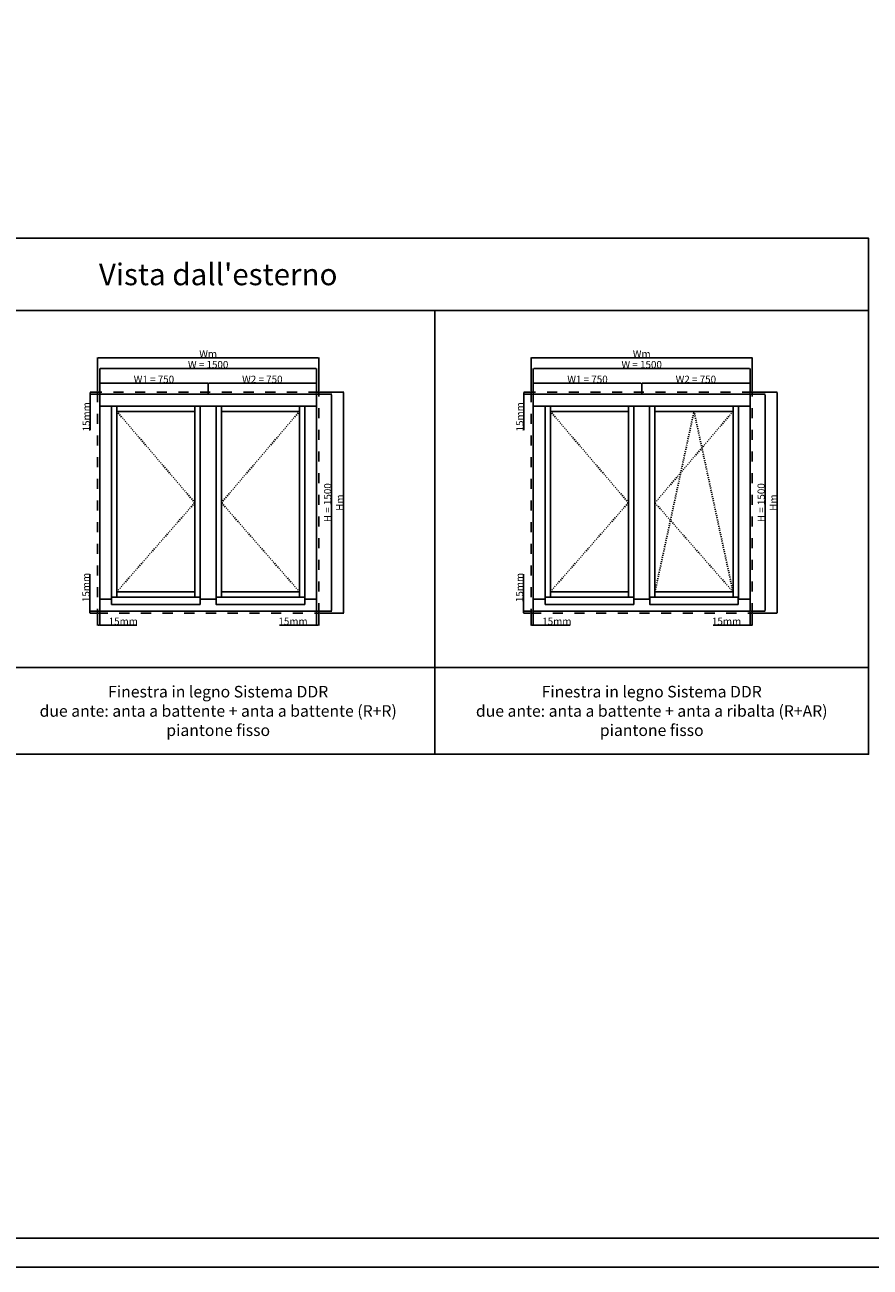
# Model space of a CAD drawing. Units: millimetres. Extents: x 30633 to 163961, y 662 to 17862.
# Drawn here: x 35553 to 41402, y 662 to 9262 of the extents above; entities that cross this region are included whole.
import ezdxf

# ---------------------------------------------------------------- set-up
doc = ezdxf.new("R2010")
doc.units = ezdxf.units.MM
doc.linetypes.add('DASHED', pattern=[15, 7, -8])
for name, color, linetype in [('ALU', 3, 'Continuous'), ('ościeżnica', 30, 'Continuous'), ('P', 7, 'Continuous'), ('skrzydło', 1, 'Continuous')]:
    doc.layers.add(name, color=color, linetype=linetype)
doc.styles.get("Standard").update_dxf_attribs({"font": 'arial.ttf'})
doc.dimstyles.new('główny', dxfattribs={"dimtxt": 10, "dimasz": 3, "dimexe": 1, "dimexo": 5, "dimgap": 2, "dimtad": 1, "dimdec": 1, "dimrnd": 0.05, "dimdsep": 46, "dimtxsty": 'Standard', "dimcen": 1.5, "dimclrd": 5, "dimclre": 5, "dimclrt": 1, "dimadec": 1, "dimazin": 2, "dimtfac": 1, "dimtdec": 1, "dimtofl": 0, "dimtmove": 0, "dimatfit": 3, "dimfxl": 1, "dimtolj": 1, "dimtzin": 0, "dimarcsym": 0})

# ---------------------------------------------------------------- blocks, each defined once
blk = doc.blocks.new('*D98')
at = {"layer": 'Defpoints', "color": 0, "transparency": 16777216}
for p in [(40571, 6882.4), (39071, 6704), (40571, 6704)]:
    blk.add_point(p, dxfattribs=at)
at = {"layer": 'P', "color": 5, "lineweight": -2, "transparency": 16777216}
for p, q in [((39071, 6709), (39071, 6883.4)), ((40571, 6709), (40571, 6883.4))]:
    blk.add_line(p, q, dxfattribs=at)
at = {"layer": 'P', "color": 5, "linetype": 'Continuous', "lineweight": -2, "transparency": 16777216}
blk.add_line((39074, 6882.4), (40568, 6882.4), dxfattribs=at)
at = {"layer": 'P', "color": 5, "transparency": 16777216}
for points in [[(39074, 6882.9), (39074, 6881.9), (39071, 6882.4)], [(40568, 6882.9), (40568, 6881.9), (40571, 6882.4)]]:
    blk.add_solid(points, dxfattribs=at)
at = {"layer": 'P', "color": 1, "transparency": 16777216, "insert": (39821, 6909.9), "char_height": 50, "attachment_point": 5}
blk.add_mtext('\\A1;W = 1500', dxfattribs=at)
blk = doc.blocks.new('*D99')
at = {"layer": 'Defpoints', "color": 0, "transparency": 16777216}
for p in [(40571, 6704), (40571, 5204), (40675.2, 5204)]:
    blk.add_point(p, dxfattribs=at)
at = {"layer": 'P', "color": 5, "lineweight": -2, "transparency": 16777216}
for p, q in [((40576, 6704), (40676.2, 6704)), ((40576, 5204), (40676.2, 5204))]:
    blk.add_line(p, q, dxfattribs=at)
at = {"layer": 'P', "color": 5, "linetype": 'Continuous', "lineweight": -2, "transparency": 16777216}
blk.add_line((40675.2, 6701), (40675.2, 5207), dxfattribs=at)
at = {"layer": 'P', "color": 5, "transparency": 16777216}
for points in [[(40674.7, 6701), (40675.7, 6701), (40675.2, 6704)], [(40674.7, 5207), (40675.7, 5207), (40675.2, 5204)]]:
    blk.add_solid(points, dxfattribs=at)
at = {"layer": 'P', "color": 1, "transparency": 16777216, "insert": (40647.6, 5954), "char_height": 50, "attachment_point": 5, "rotation": 90}
blk.add_mtext('\\A1;H = 1500', dxfattribs=at)
blk = doc.blocks.new('*D100')
at = {"layer": 'Defpoints', "color": 0, "transparency": 16777216}
for p in [(39821, 6780.3), (39071, 6704), (39821, 6704)]:
    blk.add_point(p, dxfattribs=at)
at = {"layer": 'P', "color": 5, "lineweight": -2, "transparency": 16777216}
for p, q in [((39071, 6709), (39071, 6781.3)), ((39821, 6709), (39821, 6781.3))]:
    blk.add_line(p, q, dxfattribs=at)
at = {"layer": 'P', "color": 5, "linetype": 'Continuous', "lineweight": -2, "transparency": 16777216}
blk.add_line((39074, 6780.3), (39818, 6780.3), dxfattribs=at)
at = {"layer": 'P', "color": 5, "transparency": 16777216}
for points in [[(39074, 6780.8), (39074, 6779.8), (39071, 6780.3)], [(39818, 6780.8), (39818, 6779.8), (39821, 6780.3)]]:
    blk.add_solid(points, dxfattribs=at)
at = {"layer": 'P', "color": 1, "transparency": 16777216, "insert": (39446, 6807.8), "char_height": 50, "attachment_point": 5}
blk.add_mtext('\\A1;W1 = 750', dxfattribs=at)
blk = doc.blocks.new('*D101')
at = {"layer": 'Defpoints', "color": 0, "transparency": 16777216}
for p in [(40571, 6780.3), (39821, 6704), (40571, 6704)]:
    blk.add_point(p, dxfattribs=at)
at = {"layer": 'P', "color": 5, "lineweight": -2, "transparency": 16777216}
for p, q in [((39821, 6709), (39821, 6781.3)), ((40571, 6709), (40571, 6781.3))]:
    blk.add_line(p, q, dxfattribs=at)
at = {"layer": 'P', "color": 5, "linetype": 'Continuous', "lineweight": -2, "transparency": 16777216}
blk.add_line((39824, 6780.3), (40568, 6780.3), dxfattribs=at)
at = {"layer": 'P', "color": 5, "transparency": 16777216}
for points in [[(39824, 6780.8), (39824, 6779.8), (39821, 6780.3)], [(40568, 6780.8), (40568, 6779.8), (40571, 6780.3)]]:
    blk.add_solid(points, dxfattribs=at)
at = {"layer": 'P', "color": 1, "transparency": 16777216, "insert": (40196, 6807.8), "char_height": 50, "attachment_point": 5}
blk.add_mtext('\\A1;W2 = 750', dxfattribs=at)
blk = doc.blocks.new('*D104')
at = {"layer": 'Defpoints', "color": 0, "transparency": 16777216}
for p in [(37571, 6882.4), (36071, 6704), (37571, 6704)]:
    blk.add_point(p, dxfattribs=at)
at = {"layer": 'P', "color": 5, "lineweight": -2, "transparency": 16777216}
for p, q in [((36071, 6709), (36071, 6883.4)), ((37571, 6709), (37571, 6883.4))]:
    blk.add_line(p, q, dxfattribs=at)
at = {"layer": 'P', "color": 5, "linetype": 'Continuous', "lineweight": -2, "transparency": 16777216}
blk.add_line((36074, 6882.4), (37568, 6882.4), dxfattribs=at)
at = {"layer": 'P', "color": 5, "transparency": 16777216}
for points in [[(36074, 6882.9), (36074, 6881.9), (36071, 6882.4)], [(37568, 6882.9), (37568, 6881.9), (37571, 6882.4)]]:
    blk.add_solid(points, dxfattribs=at)
at = {"layer": 'P', "color": 1, "transparency": 16777216, "insert": (36821, 6909.9), "char_height": 50, "attachment_point": 5}
blk.add_mtext('\\A1;W = 1500', dxfattribs=at)
blk = doc.blocks.new('*D105')
at = {"layer": 'Defpoints', "color": 0, "transparency": 16777216}
for p in [(37571, 6704), (37571, 5204), (37675.2, 5204)]:
    blk.add_point(p, dxfattribs=at)
at = {"layer": 'P', "color": 5, "lineweight": -2, "transparency": 16777216}
for p, q in [((37576, 6704), (37676.2, 6704)), ((37576, 5204), (37676.2, 5204))]:
    blk.add_line(p, q, dxfattribs=at)
at = {"layer": 'P', "color": 5, "linetype": 'Continuous', "lineweight": -2, "transparency": 16777216}
blk.add_line((37675.2, 6701), (37675.2, 5207), dxfattribs=at)
at = {"layer": 'P', "color": 5, "transparency": 16777216}
for points in [[(37674.7, 6701), (37675.7, 6701), (37675.2, 6704)], [(37674.7, 5207), (37675.7, 5207), (37675.2, 5204)]]:
    blk.add_solid(points, dxfattribs=at)
at = {"layer": 'P', "color": 1, "transparency": 16777216, "insert": (37647.6, 5954), "char_height": 50, "attachment_point": 5, "rotation": 90}
blk.add_mtext('\\A1;H = 1500', dxfattribs=at)
blk = doc.blocks.new('*D106')
at = {"layer": 'Defpoints', "color": 0, "transparency": 16777216}
for p in [(36821, 6780.3), (36071, 6704), (36821, 6704)]:
    blk.add_point(p, dxfattribs=at)
at = {"layer": 'P', "color": 5, "lineweight": -2, "transparency": 16777216}
for p, q in [((36071, 6709), (36071, 6781.3)), ((36821, 6709), (36821, 6781.3))]:
    blk.add_line(p, q, dxfattribs=at)
at = {"layer": 'P', "color": 5, "linetype": 'Continuous', "lineweight": -2, "transparency": 16777216}
blk.add_line((36074, 6780.3), (36818, 6780.3), dxfattribs=at)
at = {"layer": 'P', "color": 5, "transparency": 16777216}
for points in [[(36074, 6780.8), (36074, 6779.8), (36071, 6780.3)], [(36818, 6780.8), (36818, 6779.8), (36821, 6780.3)]]:
    blk.add_solid(points, dxfattribs=at)
at = {"layer": 'P', "color": 1, "transparency": 16777216, "insert": (36446, 6807.8), "char_height": 50, "attachment_point": 5}
blk.add_mtext('\\A1;W1 = 750', dxfattribs=at)
blk = doc.blocks.new('*D107')
at = {"layer": 'Defpoints', "color": 0, "transparency": 16777216}
for p in [(37571, 6780.3), (36821, 6704), (37571, 6704)]:
    blk.add_point(p, dxfattribs=at)
at = {"layer": 'P', "color": 5, "lineweight": -2, "transparency": 16777216}
for p, q in [((36821, 6709), (36821, 6781.3)), ((37571, 6709), (37571, 6781.3))]:
    blk.add_line(p, q, dxfattribs=at)
at = {"layer": 'P', "color": 5, "linetype": 'Continuous', "lineweight": -2, "transparency": 16777216}
blk.add_line((36824, 6780.3), (37568, 6780.3), dxfattribs=at)
at = {"layer": 'P', "color": 5, "transparency": 16777216}
for points in [[(36824, 6780.8), (36824, 6779.8), (36821, 6780.3)], [(37568, 6780.8), (37568, 6779.8), (37571, 6780.3)]]:
    blk.add_solid(points, dxfattribs=at)
at = {"layer": 'P', "color": 1, "transparency": 16777216, "insert": (37196, 6807.8), "char_height": 50, "attachment_point": 5}
blk.add_mtext('\\A1;W2 = 750', dxfattribs=at)
blk = doc.blocks.new('*D150')
at = {"layer": 'Defpoints', "color": 0, "transparency": 16777216}
for p in [(40586, 6719), (40586, 5189), (40758.1, 5189)]:
    blk.add_point(p, dxfattribs=at)
at = {"layer": 'P', "color": 5, "lineweight": -2, "transparency": 16777216}
for p, q in [((40591, 6719), (40759.1, 6719)), ((40591, 5189), (40759.1, 5189))]:
    blk.add_line(p, q, dxfattribs=at)
at = {"layer": 'P', "color": 5, "linetype": 'Continuous', "lineweight": -2, "transparency": 16777216}
blk.add_line((40758.1, 6716), (40758.1, 5192), dxfattribs=at)
at = {"layer": 'P', "color": 5, "transparency": 16777216}
for points in [[(40757.6, 6716), (40758.6, 6716), (40758.1, 6719)], [(40757.6, 5192), (40758.6, 5192), (40758.1, 5189)]]:
    blk.add_solid(points, dxfattribs=at)
at = {"layer": 'P', "color": 1, "transparency": 16777216, "insert": (40731.1, 5954), "char_height": 50, "attachment_point": 5, "rotation": 90}
blk.add_mtext('\\A1;Hm', dxfattribs=at)
blk = doc.blocks.new('*D151')
at = {"layer": 'Defpoints', "color": 0, "transparency": 16777216}
for p in [(40586, 6957.1), (39056, 6719), (40586, 6719)]:
    blk.add_point(p, dxfattribs=at)
at = {"layer": 'P', "color": 5, "lineweight": -2, "transparency": 16777216}
for p, q in [((39056, 6724), (39056, 6958.1)), ((40586, 6724), (40586, 6958.1))]:
    blk.add_line(p, q, dxfattribs=at)
at = {"layer": 'P', "color": 5, "linetype": 'Continuous', "lineweight": -2, "transparency": 16777216}
blk.add_line((39059, 6957.1), (40583, 6957.1), dxfattribs=at)
at = {"layer": 'P', "color": 5, "transparency": 16777216}
for points in [[(39059, 6957.6), (39059, 6956.6), (39056, 6957.1)], [(40583, 6957.6), (40583, 6956.6), (40586, 6957.1)]]:
    blk.add_solid(points, dxfattribs=at)
at = {"layer": 'P', "color": 1, "transparency": 16777216, "insert": (39821, 6984.1), "char_height": 50, "attachment_point": 5}
blk.add_mtext('\\A1;Wm', dxfattribs=at)
blk = doc.blocks.new('*D153')
at = {"layer": 'Defpoints', "color": 0, "transparency": 16777216}
for p in [(37586, 6719), (37586, 5189), (37758.1, 5189)]:
    blk.add_point(p, dxfattribs=at)
at = {"layer": 'P', "color": 5, "lineweight": -2, "transparency": 16777216}
for p, q in [((37591, 6719), (37759.1, 6719)), ((37591, 5189), (37759.1, 5189))]:
    blk.add_line(p, q, dxfattribs=at)
at = {"layer": 'P', "color": 5, "linetype": 'Continuous', "lineweight": -2, "transparency": 16777216}
blk.add_line((37758.1, 6716), (37758.1, 5192), dxfattribs=at)
at = {"layer": 'P', "color": 5, "transparency": 16777216}
for points in [[(37757.6, 6716), (37758.6, 6716), (37758.1, 6719)], [(37757.6, 5192), (37758.6, 5192), (37758.1, 5189)]]:
    blk.add_solid(points, dxfattribs=at)
at = {"layer": 'P', "color": 1, "transparency": 16777216, "insert": (37731.1, 5954), "char_height": 50, "attachment_point": 5, "rotation": 90}
blk.add_mtext('\\A1;Hm', dxfattribs=at)
blk = doc.blocks.new('*D152')
at = {"layer": 'Defpoints', "color": 0, "transparency": 16777216}
for p in [(37586, 6957.1), (36056, 6719), (37586, 6719)]:
    blk.add_point(p, dxfattribs=at)
at = {"layer": 'P', "color": 5, "lineweight": -2, "transparency": 16777216}
for p, q in [((36056, 6724), (36056, 6958.1)), ((37586, 6724), (37586, 6958.1))]:
    blk.add_line(p, q, dxfattribs=at)
at = {"layer": 'P', "color": 5, "linetype": 'Continuous', "lineweight": -2, "transparency": 16777216}
blk.add_line((36059, 6957.1), (37583, 6957.1), dxfattribs=at)
at = {"layer": 'P', "color": 5, "transparency": 16777216}
for points in [[(36059, 6957.6), (36059, 6956.6), (36056, 6957.1)], [(37583, 6957.6), (37583, 6956.6), (37586, 6957.1)]]:
    blk.add_solid(points, dxfattribs=at)
at = {"layer": 'P', "color": 1, "transparency": 16777216, "insert": (36821, 6984.1), "char_height": 50, "attachment_point": 5}
blk.add_mtext('\\A1;Wm', dxfattribs=at)
blk = doc.blocks.new('*D175')
at = {"layer": 'Defpoints', "color": 0, "transparency": 16777216}
for p in [(36003.2, 5189), (36056, 5189), (36071, 5204)]:
    blk.add_point(p, dxfattribs=at)
at = {"layer": 'P', "color": 5, "linetype": 'Continuous', "lineweight": -2, "transparency": 16777216}
for p, q in [((36003.2, 5204), (36003.2, 5459.7)), ((36003.2, 5192), (36003.2, 5201))]:
    blk.add_line(p, q, dxfattribs=at)
at = {"layer": 'P', "color": 5, "lineweight": -2, "transparency": 16777216}
for p, q in [((36066, 5204), (36002.2, 5204)), ((36051, 5189), (36002.2, 5189))]:
    blk.add_line(p, q, dxfattribs=at)
at = {"layer": 'P', "color": 5, "transparency": 16777216}
for points in [[(36002.7, 5201), (36003.7, 5201), (36003.2, 5204)], [(36002.7, 5192), (36003.7, 5192), (36003.2, 5189)]]:
    blk.add_solid(points, dxfattribs=at)
at = {"layer": 'P', "color": 1, "transparency": 16777216, "insert": (35975.6, 5366.7), "char_height": 50, "attachment_point": 5, "rotation": 90}
blk.add_mtext('\\A1;15mm', dxfattribs=at)
blk = doc.blocks.new('*D176')
at = {"layer": 'Defpoints', "color": 0, "transparency": 16777216}
for p in [(36005.3, 6719), (36056, 6719), (36071, 6704)]:
    blk.add_point(p, dxfattribs=at)
at = {"layer": 'P', "color": 5, "lineweight": -2, "transparency": 16777216}
for p, q in [((36051, 6719), (36004.3, 6719)), ((36066, 6704), (36004.3, 6704))]:
    blk.add_line(p, q, dxfattribs=at)
at = {"layer": 'P', "color": 5, "linetype": 'Continuous', "lineweight": -2, "transparency": 16777216}
for p, q in [((36005.3, 6716), (36005.3, 6707)), ((36005.3, 6704), (36005.3, 6455.1))]:
    blk.add_line(p, q, dxfattribs=at)
at = {"layer": 'P', "color": 5, "transparency": 16777216}
for points in [[(36004.8, 6716), (36005.8, 6716), (36005.3, 6719)], [(36004.8, 6707), (36005.8, 6707), (36005.3, 6704)]]:
    blk.add_solid(points, dxfattribs=at)
at = {"layer": 'P', "color": 1, "transparency": 16777216, "insert": (35977.8, 6548.1), "char_height": 50, "attachment_point": 5, "rotation": 90}
blk.add_mtext('\\A1;15mm', dxfattribs=at)
blk = doc.blocks.new('*D177')
at = {"layer": 'Defpoints', "color": 0, "transparency": 16777216}
for p in [(37571, 5204), (37586, 5189), (37586, 5105.1)]:
    blk.add_point(p, dxfattribs=at)
at = {"layer": 'P', "color": 5, "lineweight": -2, "transparency": 16777216}
for p, q in [((37571, 5199), (37571, 5104.1)), ((37586, 5184), (37586, 5104.1))]:
    blk.add_line(p, q, dxfattribs=at)
at = {"layer": 'P', "color": 5, "linetype": 'Continuous', "lineweight": -2, "transparency": 16777216}
for p, q in [((37571, 5105.1), (37315.3, 5105.1)), ((37583, 5105.1), (37574, 5105.1))]:
    blk.add_line(p, q, dxfattribs=at)
at = {"layer": 'P', "color": 5, "transparency": 16777216}
for points in [[(37574, 5105.6), (37574, 5104.6), (37571, 5105.1)], [(37583, 5105.6), (37583, 5104.6), (37586, 5105.1)]]:
    blk.add_solid(points, dxfattribs=at)
at = {"layer": 'P', "color": 1, "transparency": 16777216, "insert": (37408.3, 5132.7), "char_height": 50, "attachment_point": 5}
blk.add_mtext('\\A1;15mm', dxfattribs=at)
blk = doc.blocks.new('*D178')
at = {"layer": 'Defpoints', "color": 0, "transparency": 16777216}
for p in [(36056, 5189), (36071, 5204), (36056, 5105.1)]:
    blk.add_point(p, dxfattribs=at)
at = {"layer": 'P', "color": 5, "lineweight": -2, "transparency": 16777216}
for p, q in [((36056, 5184), (36056, 5104.1)), ((36071, 5199), (36071, 5104.1))]:
    blk.add_line(p, q, dxfattribs=at)
at = {"layer": 'P', "color": 5, "linetype": 'Continuous', "lineweight": -2, "transparency": 16777216}
for p, q in [((36059, 5105.1), (36068, 5105.1)), ((36071, 5105.1), (36326.7, 5105.1))]:
    blk.add_line(p, q, dxfattribs=at)
at = {"layer": 'P', "color": 5, "transparency": 16777216}
for points in [[(36059, 5105.6), (36059, 5104.6), (36056, 5105.1)], [(36068, 5105.6), (36068, 5104.6), (36071, 5105.1)]]:
    blk.add_solid(points, dxfattribs=at)
at = {"layer": 'P', "color": 1, "transparency": 16777216, "insert": (36233.7, 5132.7), "char_height": 50, "attachment_point": 5}
blk.add_mtext('\\A1;15mm', dxfattribs=at)
blk = doc.blocks.new('*D179')
at = {"layer": 'Defpoints', "color": 0, "transparency": 16777216}
for p in [(39003.2, 5189), (39056, 5189), (39071, 5204)]:
    blk.add_point(p, dxfattribs=at)
at = {"layer": 'P', "color": 5, "linetype": 'Continuous', "lineweight": -2, "transparency": 16777216}
for p, q in [((39003.2, 5204), (39003.2, 5459.7)), ((39003.2, 5192), (39003.2, 5201))]:
    blk.add_line(p, q, dxfattribs=at)
at = {"layer": 'P', "color": 5, "lineweight": -2, "transparency": 16777216}
for p, q in [((39066, 5204), (39002.2, 5204)), ((39051, 5189), (39002.2, 5189))]:
    blk.add_line(p, q, dxfattribs=at)
at = {"layer": 'P', "color": 5, "transparency": 16777216}
for points in [[(39002.7, 5201), (39003.7, 5201), (39003.2, 5204)], [(39002.7, 5192), (39003.7, 5192), (39003.2, 5189)]]:
    blk.add_solid(points, dxfattribs=at)
at = {"layer": 'P', "color": 1, "transparency": 16777216, "insert": (38975.6, 5366.7), "char_height": 50, "attachment_point": 5, "rotation": 90}
blk.add_mtext('\\A1;15mm', dxfattribs=at)
blk = doc.blocks.new('*D180')
at = {"layer": 'Defpoints', "color": 0, "transparency": 16777216}
for p in [(39005.3, 6719), (39056, 6719), (39071, 6704)]:
    blk.add_point(p, dxfattribs=at)
at = {"layer": 'P', "color": 5, "lineweight": -2, "transparency": 16777216}
for p, q in [((39051, 6719), (39004.3, 6719)), ((39066, 6704), (39004.3, 6704))]:
    blk.add_line(p, q, dxfattribs=at)
at = {"layer": 'P', "color": 5, "linetype": 'Continuous', "lineweight": -2, "transparency": 16777216}
for p, q in [((39005.3, 6716), (39005.3, 6707)), ((39005.3, 6704), (39005.3, 6455.1))]:
    blk.add_line(p, q, dxfattribs=at)
at = {"layer": 'P', "color": 5, "transparency": 16777216}
for points in [[(39004.8, 6716), (39005.8, 6716), (39005.3, 6719)], [(39004.8, 6707), (39005.8, 6707), (39005.3, 6704)]]:
    blk.add_solid(points, dxfattribs=at)
at = {"layer": 'P', "color": 1, "transparency": 16777216, "insert": (38977.8, 6548.1), "char_height": 50, "attachment_point": 5, "rotation": 90}
blk.add_mtext('\\A1;15mm', dxfattribs=at)
blk = doc.blocks.new('*D181')
at = {"layer": 'Defpoints', "color": 0, "transparency": 16777216}
for p in [(40571, 5204), (40586, 5189), (40586, 5105.1)]:
    blk.add_point(p, dxfattribs=at)
at = {"layer": 'P', "color": 5, "lineweight": -2, "transparency": 16777216}
for p, q in [((40571, 5199), (40571, 5104.1)), ((40586, 5184), (40586, 5104.1))]:
    blk.add_line(p, q, dxfattribs=at)
at = {"layer": 'P', "color": 5, "linetype": 'Continuous', "lineweight": -2, "transparency": 16777216}
for p, q in [((40571, 5105.1), (40315.3, 5105.1)), ((40583, 5105.1), (40574, 5105.1))]:
    blk.add_line(p, q, dxfattribs=at)
at = {"layer": 'P', "color": 5, "transparency": 16777216}
for points in [[(40574, 5105.6), (40574, 5104.6), (40571, 5105.1)], [(40583, 5105.6), (40583, 5104.6), (40586, 5105.1)]]:
    blk.add_solid(points, dxfattribs=at)
at = {"layer": 'P', "color": 1, "transparency": 16777216, "insert": (40408.3, 5132.7), "char_height": 50, "attachment_point": 5}
blk.add_mtext('\\A1;15mm', dxfattribs=at)
blk = doc.blocks.new('*D182')
at = {"layer": 'Defpoints', "color": 0, "transparency": 16777216}
for p in [(39056, 5189), (39071, 5204), (39056, 5105.1)]:
    blk.add_point(p, dxfattribs=at)
at = {"layer": 'P', "color": 5, "lineweight": -2, "transparency": 16777216}
for p, q in [((39056, 5184), (39056, 5104.1)), ((39071, 5199), (39071, 5104.1))]:
    blk.add_line(p, q, dxfattribs=at)
at = {"layer": 'P', "color": 5, "linetype": 'Continuous', "lineweight": -2, "transparency": 16777216}
for p, q in [((39059, 5105.1), (39068, 5105.1)), ((39071, 5105.1), (39326.7, 5105.1))]:
    blk.add_line(p, q, dxfattribs=at)
at = {"layer": 'P', "color": 5, "transparency": 16777216}
for points in [[(39059, 5105.6), (39059, 5104.6), (39056, 5105.1)], [(39068, 5105.6), (39068, 5104.6), (39071, 5105.1)]]:
    blk.add_solid(points, dxfattribs=at)
at = {"layer": 'P', "color": 1, "transparency": 16777216, "insert": (39233.7, 5132.7), "char_height": 50, "attachment_point": 5}
blk.add_mtext('\\A1;15mm', dxfattribs=at)

msp = doc.modelspace()

# ---------------------------------------------------------------- linework, layer by layer
at = {"layer": 'ALU'}
for points in [[(36152.42, 5249.99), (36765.62, 5249.99), (36765.62, 5299.99), (36152.42, 5299.99)], [(37489.62, 5249.99), (36876.42, 5249.99), (36876.42, 5299.99), (37489.62, 5299.99)], [(39152.42, 5249.99), (39765.62, 5249.99), (39765.62, 5299.99), (39152.42, 5299.99)], [(40489.62, 5249.99), (39876.42, 5249.99), (39876.42, 5299.99), (40489.62, 5299.99)]]:
    msp.add_lwpolyline(points, close=True, dxfattribs=at)
at = {"layer": 'ościeżnica'}
for p, q in [((36071.02, 6622.99), (37571.02, 6622.99)), ((36152.02, 5284.99), (36152.02, 6622.99)), ((36766.02, 5284.99), (36766.02, 6622.99)), ((36876.02, 5284.99), (36876.02, 6622.99)), ((37490.02, 5284.99), (37490.02, 6622.99)), ((39071.02, 6622.99), (40571.02, 6622.99)), ((39152.02, 5284.99), (39152.02, 6622.99)), ((40490.02, 5284.99), (40490.02, 6622.99)), ((39766.02, 5283.99), (39766.02, 6621.99)), ((39876.02, 5283.99), (39876.02, 6621.99)), ((36071.02, 5284.99), (36152.42, 5284.99)), ((36765.62, 5284.99), (36876.42, 5284.99)), ((37489.62, 5284.99), (37571.02, 5284.99)), ((39071.02, 5284.99), (39152.42, 5284.99)), ((39765.62, 5284.99), (39876.42, 5284.99)), ((40489.62, 5284.99), (40571.02, 5284.99))]:
    msp.add_line(p, q, dxfattribs=at)
at = {"layer": 'ościeżnica', "linetype": 'DASHED', "ltscale": 10}
for points in [[(37586.02, 6718.99), (36056.02, 6718.99), (36056.02, 5188.99), (37586.02, 5188.99)], [(40586.02, 6718.99), (39056.02, 6718.99), (39056.02, 5188.99), (40586.02, 5188.99)]]:
    msp.add_lwpolyline(points, close=True, dxfattribs=at)
at = {"layer": 'ościeżnica'}
for points in [[(37571.02, 6703.99), (36071.02, 6703.99), (36071.02, 5203.99), (37571.02, 5203.99)], [(40571.02, 6703.99), (39071.02, 6703.99), (39071.02, 5203.99), (40571.02, 5203.99)]]:
    msp.add_lwpolyline(points, close=True, dxfattribs=at)
at = {"layer": 'P', "color": 1}
for p, q in [((38390.46, 4212.12), (38390.46, 7284.35)), ((32390.46, 4812.12), (41390.46, 4812.12))]:
    msp.add_line(p, q, dxfattribs=at)
at = {"layer": 'P', "linetype": 'DASHED'}
for p, q in [((36729.02, 5953.99), (36189.02, 6585.99)), ((36913.02, 5953.99), (37453.02, 6585.99)), ((39729.02, 5953.99), (39189.02, 6585.99)), ((39913.02, 5336.99), (40183.02, 6585.99)), ((39913.02, 5952.99), (40453.02, 6585.99)), ((40183.02, 6585.99), (40453.02, 5336.99)), ((36189.02, 5336.99), (36729.02, 5953.99)), ((37453.02, 5336.99), (36913.02, 5953.99)), ((39189.02, 5336.99), (39729.02, 5953.99)), ((40453.02, 5336.99), (39913.02, 5952.99))]:
    msp.add_line(p, q, dxfattribs=at)
at = {"layer": 'P'}
for points in [[(54793.13, 17861.76), (30633.13, 17861.76), (30633.13, 661.76), (54793.13, 661.76)], [(30833.13, 17661.76), (54593.13, 17661.76), (54593.13, 861.76), (30833.13, 861.76)]]:
    msp.add_lwpolyline(points, close=True, dxfattribs=at)
at = {"layer": 'P', "color": 1}
for points in [[(32390.46, 7284.35), (41390.46, 7284.35), (41390.46, 7784.35), (32390.46, 7784.35)], [(32390.46, 4212.12), (41390.46, 4212.12), (41390.46, 7284.35), (32390.46, 7284.35)]]:
    msp.add_lwpolyline(points, close=True, dxfattribs=at)
at = {"layer": 'skrzydło'}
for p, q in [((36189.02, 6622.99), (36189.02, 5299.99)), ((36729.02, 6622.99), (36729.02, 5299.99)), ((36913.02, 6622.99), (36913.02, 5299.99)), ((37453.02, 6622.99), (37453.02, 5299.99)), ((39189.02, 6622.99), (39189.02, 5299.99)), ((40453.02, 6622.99), (40453.02, 5299.99)), ((36189.02, 6585.99), (36729.02, 6585.99)), ((36913.02, 6585.99), (37453.02, 6585.99)), ((39189.02, 6585.99), (39729.02, 6585.99)), ((39729.02, 6621.99), (39729.02, 5299.99)), ((39913.02, 6621.99), (39913.02, 5299.99)), ((39913.02, 6585.99), (40453.02, 6585.99)), ((36189.02, 5336.99), (36729.02, 5336.99)), ((36913.02, 5336.99), (37453.02, 5336.99)), ((39189.02, 5336.99), (39729.02, 5336.99)), ((39913.02, 5336.99), (40453.02, 5336.99))]:
    msp.add_line(p, q, dxfattribs=at)

# ---------------------------------------------------------------- texts
at = {"layer": 'P', "attachment_point": 5}
for s, width, heights, insert, char_height in [("Vista dall'esterno\\P", 8775.5681, [423.5], (36890.46, 7534.35), 150), ('Finestra in legno Sistema DDR\\Pdue ante: anta a battente + anta a battente (R+R)\\Ppiantone fisso\\P', 2924.0977, [456.4], (36890.46, 4512.12), 80), ('Finestra in legno Sistema DDR\\Pdue ante: anta a battente + anta a ribalta (R+AR)\\Ppiantone fisso\\P', 2924.0977, [456.4], (39890.46, 4512.12), 80)]:
    msp.add_mtext_dynamic_manual_height_columns(s, width=width, gutter_width=125, heights=heights, dxfattribs=dict(at, insert=insert, char_height=char_height))

# ---------------------------------------------------------------- dimensions: what is measured, and where the dimension line sits
at = {"layer": 'P'}
for base, p1, p2, text, picture, middle in [((37586.02, 6957.07), (36056.02, 6718.99), (37586.02, 6718.99), 'Wm', '*D152', (36821.02, 6984.07)), ((37571.02, 6882.35), (36071.02, 6703.99), (37571.02, 6703.99), 'W = <>', '*D104', (36821.02, 6909.88)), ((40586.02, 6957.07), (39056.02, 6718.99), (40586.02, 6718.99), 'Wm', '*D151', (39821.02, 6984.07)), ((40571.02, 6882.35), (39071.02, 6703.99), (40571.02, 6703.99), 'W = <>', '*D98', (39821.02, 6909.88)), ((36821.02, 6780.29), (36071.02, 6703.99), (36821.02, 6703.99), 'W1 = <>', '*D106', (36446.02, 6807.81)), ((37571.02, 6780.29), (36821.02, 6703.99), (37571.02, 6703.99), 'W2 = <>', '*D107', (37196.02, 6807.81)), ((39821.02, 6780.29), (39071.02, 6703.99), (39821.02, 6703.99), 'W1 = <>', '*D100', (39446.02, 6807.81)), ((40571.02, 6780.29), (39821.02, 6703.99), (40571.02, 6703.99), 'W2 = <>', '*D101', (40196.02, 6807.81))]:
    dim = msp.add_linear_dim(base=base, p1=p1, p2=p2, text=text, dimstyle='główny', override={"dimtxt": 50}, dxfattribs=at)
    dim.commit()
    dim.dimension.update_dxf_attribs({"geometry": picture, "text_midpoint": middle})
for base, p1, p2, angle, picture, middle in [((36005.33, 6718.99), (36071.02, 6703.99), (36056.02, 6718.99), 90, '*D176', (36005.33, 6548.05)), ((39005.33, 6718.99), (39071.02, 6703.99), (39056.02, 6718.99), 90, '*D180', (39005.33, 6548.05)), ((36003.17, 5188.99), (36071.02, 5203.99), (36056.02, 5188.99), 270, '*D175', (36003.17, 5366.72)), ((39003.17, 5188.99), (39071.02, 5203.99), (39056.02, 5188.99), 270, '*D179', (39003.17, 5366.72)), ((36056.02, 5105.14), (36071.02, 5203.99), (36056.02, 5188.99), 180, '*D178', (36233.75, 5105.14)), ((39056.02, 5105.14), (39071.02, 5203.99), (39056.02, 5188.99), 180, '*D182', (39233.75, 5105.14))]:
    dim = msp.add_linear_dim(base=base, p1=p1, p2=p2, angle=angle, text='<>mm', dimstyle='główny', override={"dimtxt": 50}, dxfattribs=at)
    dim.commit()
    dim.dimension.update_dxf_attribs({"geometry": picture, "text_midpoint": middle, "dimtype": 160})
for base, p1, p2, text, picture, middle in [((37758.09, 5188.99), (37586.02, 6718.99), (37586.02, 5188.99), 'Hm', '*D153', (37731.09, 5953.99)), ((40758.09, 5188.99), (40586.02, 6718.99), (40586.02, 5188.99), 'Hm', '*D150', (40731.09, 5953.99)), ((37675.18, 5203.99), (37571.02, 6703.99), (37571.02, 5203.99), 'H = <>', '*D105', (37647.65, 5953.99)), ((40675.18, 5203.99), (40571.02, 6703.99), (40571.02, 5203.99), 'H = <>', '*D99', (40647.65, 5953.99))]:
    dim = msp.add_linear_dim(base=base, p1=p1, p2=p2, angle=90, text=text, dimstyle='główny', override={"dimtxt": 50}, dxfattribs=at)
    dim.commit()
    dim.dimension.update_dxf_attribs({"geometry": picture, "text_midpoint": middle})
for base, p1, p2, picture, middle in [((37586.02, 5105.14), (37571.02, 5203.99), (37586.02, 5188.99), '*D177', (37408.29, 5105.14)), ((40586.02, 5105.14), (40571.02, 5203.99), (40586.02, 5188.99), '*D181', (40408.29, 5105.14))]:
    dim = msp.add_linear_dim(base=base, p1=p1, p2=p2, text='<>mm', dimstyle='główny', override={"dimtxt": 50}, dxfattribs=at)
    dim.commit()
    dim.dimension.update_dxf_attribs({"geometry": picture, "text_midpoint": middle, "dimtype": 160})

doc.saveas('drawing.dxf')
